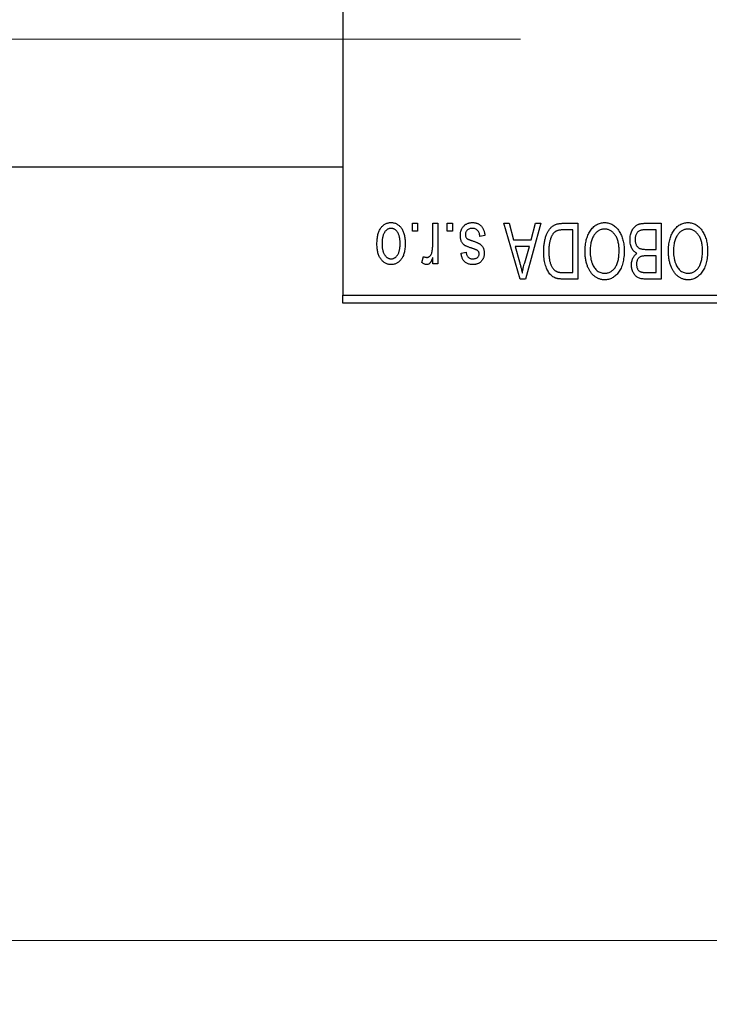
# Model space of a CAD drawing. Units: millimetres. Extents: x 15 to 419, y 5 to 292.
# Drawn here: x 140 to 151, y 191 to 206 of the extents above; entities that cross this region are included whole.
import ezdxf

# ---------------------------------------------------------------- set-up
doc = ezdxf.new("R2010")
doc.units = ezdxf.units.MM
doc.linetypes.add('CENTERX2', pattern=[20.32, 12.7, -2.54, 2.54, -2.54])
doc.styles.add('SLDTEXTSTYLE0', font='TXT', dxfattribs={"width": 0.75})
doc.dimstyles.new('SLDDIMSTYLE0', dxfattribs={"dimtxt": 3.5, "dimasz": 3.302, "dimexe": 0, "dimexo": 0.0625, "dimgap": 0.875, "dimtad": 1, "dimdec": 1, "dimlfac": 4, "dimrnd": 1e-09, "dimzin": 12, "dimdsep": 46, "dimtxsty": 'SLDTEXTSTYLE0', "dimsah": 1, "dimcen": 0.09, "dimadec": 0, "dimazin": 3, "dimtfac": 1, "dimtdec": 1, "dimtofl": 0, "dimtmove": 0, "dimatfit": 3, "dimfxl": 1, "dimfrac": 2, "dimtolj": 1, "dimtzin": 12, "dimarcsym": 0})

# ---------------------------------------------------------------- blocks, each defined once
blk = doc.blocks.new('_D')
at = {"color": 7, "linetype": 'Continuous', "lineweight": 0}
for p, q in [((80.94, 200.56), (80.94, 190.56)), ((157.44, 200.56), (157.44, 190.56)), ((80.94, 191.56), (157.44, 191.56))]:
    blk.add_line(p, q, dxfattribs=at)
at = {"color": 7, "linetype": 'Continuous', "lineweight": 18}
for points in [[(80.94, 191.56), (84.242, 191.052), (84.242, 192.068)], [(157.44, 191.56), (154.138, 192.068), (154.138, 191.052)]]:
    blk.add_solid(points, dxfattribs=at)
at = {"color": 7, "linetype": 'Continuous', "lineweight": 18, "insert": (113.371, 196.072), "char_height": 3.5, "attachment_point": 1, "style": 'SLDTEXTSTYLE0'}
blk.add_mtext('306,0', dxfattribs=at)

msp = doc.modelspace()

# ---------------------------------------------------------------- linework, layer by layer
at = {"color": 7, "linetype": 'Continuous', "lineweight": 25}
for p, q in [((144.94, 233.935), (144.94, 201.685)), ((92.19, 203.6975), (144.94, 203.6975)), ((146.0309, 202.685), (146.0309, 202.81)), ((146.0309, 202.81), (146.1105, 202.81)), ((146.1105, 202.81), (146.1105, 202.685)), ((146.3491, 202.4801), (146.3491, 202.81)), ((146.3491, 202.81), (146.4286, 202.81)), ((146.4286, 202.81), (146.4286, 202.1736)), ((146.5764, 202.685), (146.5764, 202.81)), ((146.5764, 202.81), (146.6559, 202.81)), ((146.6559, 202.81), (146.6559, 202.685)), ((147.4627, 202.81), (147.546, 202.81)), ((147.7166, 201.935), (147.4627, 202.81)), ((147.546, 202.81), (147.6149, 202.5486)), ((148.0423, 202.81), (147.8003, 201.935)), ((147.8901, 202.5486), (147.9588, 202.81)), ((147.9588, 202.81), (148.0423, 202.81)), ((148.3887, 202.81), (148.6218, 202.81)), ((148.6218, 202.81), (148.6218, 201.935)), ((149.6822, 202.81), (149.9286, 202.81)), ((149.9286, 202.81), (149.9286, 201.935)), ((146.1105, 202.685), (146.0309, 202.685)), ((146.6559, 202.685), (146.5764, 202.685)), ((148.5423, 202.7077), (148.3992, 202.7077)), ((148.5423, 202.0373), (148.5423, 202.7077)), ((149.8491, 202.7077), (149.6804, 202.7077)), ((149.8491, 202.4009), (149.8491, 202.7077)), ((147.1673, 202.6168), (147.0877, 202.6055)), ((147.6149, 202.5486), (147.8901, 202.5486)), ((146.7923, 202.3441), (146.8718, 202.3555)), ((147.6419, 202.4464), (147.7078, 202.206)), ((147.8633, 202.4464), (147.6419, 202.4464)), ((147.7891, 202.1917), (147.8633, 202.4464)), ((149.6921, 202.4009), (149.8491, 202.4009)), ((146.1786, 202.1964), (146.2014, 202.2873)), ((146.3491, 202.1736), (146.3491, 202.2752)), ((146.4286, 202.1736), (146.3491, 202.1736)), ((149.8491, 202.2986), (149.6998, 202.2986)), ((149.8491, 202.0373), (149.8491, 202.2986)), ((148.4015, 202.0373), (148.5423, 202.0373)), ((149.7106, 202.0373), (149.8491, 202.0373)), ((147.8003, 201.935), (147.7166, 201.935)), ((148.6218, 201.935), (148.3988, 201.935)), ((149.9286, 201.935), (149.6815, 201.935)), ((144.94, 201.685), (157.44, 201.685)), ((144.94, 201.56), (144.94, 201.685)), ((157.44, 201.56), (144.94, 201.56))]:
    msp.add_line(p, q, dxfattribs=at)
at = {"color": 7, "linetype": 'CENTERX2', "lineweight": 18}
msp.add_line((74.065, 205.6975), (150.065, 205.6975), dxfattribs=at)
at = {"color": 7, "linetype": 'Continuous', "lineweight": 25}
for points, knots in [([(145.4741, 202.4852), (145.4743, 202.499), (145.4748, 202.5255), (145.4775, 202.564), (145.4825, 202.5998), (145.489, 202.6329), (145.498, 202.6632), (145.5085, 202.691), (145.5214, 202.7159), (145.5359, 202.7382), (145.5522, 202.7578), (145.5694, 202.7748), (145.5879, 202.7891), (145.6073, 202.801), (145.6279, 202.8101), (145.6495, 202.8167), (145.6723, 202.8207), (145.6878, 202.8211), (145.6957, 202.8214)], [0, 0, 0, 0, 0.0912768, 0.1764629, 0.2562801, 0.3309456, 0.400639, 0.4660089, 0.5279264, 0.5867235, 0.6428722, 0.6962717, 0.7475656, 0.7976821, 0.8471601, 0.896925, 0.9476183, 1, 1, 1, 1]), ([(145.6957, 202.8214), (145.7035, 202.8211), (145.7187, 202.8207), (145.7412, 202.8167), (145.7626, 202.8101), (145.7831, 202.801), (145.8024, 202.7889), (145.821, 202.7747), (145.8381, 202.7574), (145.8544, 202.7379), (145.8695, 202.7159), (145.8821, 202.691), (145.8933, 202.6639), (145.902, 202.6342), (145.9089, 202.602), (145.9139, 202.5675), (145.9166, 202.5305), (145.917, 202.505), (145.9173, 202.4918)], [0, 0, 0, 0, 0.0524222, 0.1031398, 0.1533193, 0.2032244, 0.2543512, 0.3064664, 0.361001, 0.4183041, 0.4781534, 0.5407069, 0.6063044, 0.6755816, 0.749569, 0.8278945, 0.9112566, 1, 1, 1, 1]), ([(146.7809, 202.6158), (146.7811, 202.6232), (146.7815, 202.6379), (146.7837, 202.6593), (146.7878, 202.6797), (146.7935, 202.6989), (146.8006, 202.7171), (146.8095, 202.7341), (146.8201, 202.75), (146.8321, 202.7647), (146.8456, 202.7781), (146.8604, 202.7896), (146.8763, 202.7995), (146.8935, 202.8075), (146.9117, 202.8138), (146.9312, 202.8182), (146.9518, 202.8209), (146.966, 202.8212), (146.9732, 202.8214)], [0, 0, 0, 0, 0.0704753, 0.13849, 0.203487, 0.2664408, 0.3271541, 0.3876484, 0.4473266, 0.5072946, 0.5669701, 0.6258897, 0.6843624, 0.7436177, 0.803887, 0.8663876, 0.9317584, 1, 1, 1, 1]), ([(146.9732, 202.8214), (146.98, 202.8213), (146.9933, 202.8211), (147.0126, 202.8184), (147.031, 202.8147), (147.0481, 202.8089), (147.0642, 202.8018), (147.0791, 202.7929), (147.093, 202.7825), (147.1057, 202.7704), (147.1175, 202.7567), (147.1278, 202.7414), (147.1374, 202.7246), (147.1453, 202.7061), (147.1528, 202.6861), (147.1587, 202.6644), (147.1637, 202.6412), (147.1661, 202.6251), (147.1673, 202.6168)], [0, 0, 0, 0, 0.0650583, 0.1266305, 0.1861785, 0.2433912, 0.2990749, 0.3543437, 0.4088467, 0.4648396, 0.5213807, 0.580346, 0.6413576, 0.7056523, 0.7730847, 0.8446899, 0.9198751, 1, 1, 1, 1]), ([(148.0877, 202.3677), (148.0878, 202.3798), (148.0879, 202.4037), (148.09, 202.4388), (148.093, 202.4725), (148.0972, 202.5047), (148.1027, 202.5356), (148.1094, 202.565), (148.1174, 202.593), (148.1266, 202.6195), (148.1367, 202.6445), (148.1475, 202.6676), (148.1591, 202.6889), (148.1713, 202.7083), (148.1842, 202.7258), (148.198, 202.7412), (148.2121, 202.7551), (148.2274, 202.7669), (148.2436, 202.7771), (148.2608, 202.786), (148.2792, 202.7935), (148.2989, 202.7995), (148.3196, 202.8043), (148.3416, 202.8076), (148.3647, 202.8096), (148.3806, 202.8099), (148.3887, 202.81)], [0, 0, 0, 0, 0.0600147, 0.1180632, 0.1736112, 0.2273481, 0.2787958, 0.3286447, 0.3764528, 0.4229248, 0.4674438, 0.5094789, 0.5491707, 0.5869331, 0.622704, 0.6567129, 0.6892157, 0.7207171, 0.7519014, 0.7838458, 0.8164066, 0.8501091, 0.8852579, 0.9216898, 0.9598798, 1, 1, 1, 1]), ([(148.8145, 202.6877), (148.8218, 202.6983), (148.8359, 202.7189), (148.8605, 202.7461), (148.8865, 202.7695), (148.9144, 202.7885), (148.944, 202.8032), (148.9752, 202.8138), (149.0082, 202.8202), (149.0308, 202.821), (149.0423, 202.8214)], [0, 0, 0, 0, 0.1394697, 0.271444, 0.397067, 0.5182664, 0.6366687, 0.7547356, 0.8750957, 1, 1, 1, 1]), ([(149.0423, 202.8214), (149.0538, 202.821), (149.0766, 202.8202), (149.1098, 202.8137), (149.1411, 202.8026), (149.1709, 202.7877), (149.1988, 202.768), (149.2248, 202.7442), (149.2492, 202.7161), (149.2633, 202.695), (149.2706, 202.6841)], [0, 0, 0, 0, 0.1242933, 0.2441976, 0.3621021, 0.4804623, 0.6015356, 0.7271827, 0.8593297, 1, 1, 1, 1]), ([(149.44, 202.5531), (149.4403, 202.5661), (149.4409, 202.5914), (149.4465, 202.6282), (149.4557, 202.6625), (149.4684, 202.694), (149.4841, 202.7223), (149.5027, 202.7467), (149.5236, 202.7672), (149.5434, 202.7806), (149.5606, 202.7891), (149.5745, 202.7949), (149.5898, 202.7994), (149.606, 202.8033), (149.6235, 202.8064), (149.642, 202.8083), (149.6617, 202.8099), (149.6753, 202.81), (149.6822, 202.81)], [0, 0, 0, 0, 0.09681928, 0.18796883, 0.27541948, 0.35983373, 0.43994121, 0.51520979, 0.58672024, 0.65634634, 0.69173617, 0.72920834, 0.76828631, 0.80987296, 0.8531674, 0.89962942, 0.94855534, 1, 1, 1, 1]), ([(150.1213, 202.6877), (150.1286, 202.6983), (150.1428, 202.7189), (150.1673, 202.7461), (150.1933, 202.7695), (150.2212, 202.7885), (150.2508, 202.8032), (150.282, 202.8138), (150.315, 202.8202), (150.3376, 202.821), (150.3491, 202.8214)], [0, 0, 0, 0, 0.1394697, 0.271444, 0.397067, 0.5182664, 0.6366687, 0.7547356, 0.8750957, 1, 1, 1, 1]), ([(150.3491, 202.8214), (150.3607, 202.821), (150.3834, 202.8202), (150.4166, 202.8137), (150.4479, 202.8026), (150.4778, 202.7877), (150.5056, 202.768), (150.5316, 202.7442), (150.556, 202.7161), (150.5701, 202.695), (150.5774, 202.6841)], [0, 0, 0, 0, 0.1242933, 0.2441976, 0.3621021, 0.4804623, 0.6015356, 0.7271827, 0.8593297, 1, 1, 1, 1]), ([(145.6936, 202.7305), (145.6888, 202.7303), (145.6794, 202.73), (145.6657, 202.727), (145.6525, 202.7224), (145.6398, 202.7157), (145.6276, 202.7073), (145.6161, 202.6968), (145.6048, 202.6848), (145.5944, 202.6707), (145.5847, 202.6548), (145.5765, 202.637), (145.5694, 202.6173), (145.5635, 202.5958), (145.5592, 202.5723), (145.556, 202.547), (145.5541, 202.5198), (145.5538, 202.5011), (145.5536, 202.4915)], [0, 0, 0, 0, 0.0463763, 0.091312, 0.1366923, 0.1830145, 0.2308407, 0.2812432, 0.3348763, 0.3919239, 0.4521542, 0.5160835, 0.583804, 0.6563685, 0.7340981, 0.8169133, 0.9056638, 1, 1, 1, 1]), ([(145.8377, 202.4915), (145.8376, 202.5012), (145.8373, 202.5201), (145.8353, 202.5475), (145.8322, 202.573), (145.8278, 202.5965), (145.8221, 202.6181), (145.8146, 202.6376), (145.8065, 202.6556), (145.7966, 202.6712), (145.7859, 202.6851), (145.7748, 202.6973), (145.7628, 202.7075), (145.7502, 202.7159), (145.7369, 202.7224), (145.723, 202.727), (145.7085, 202.73), (145.6986, 202.7303), (145.6936, 202.7305)], [0, 0, 0, 0, 0.094287, 0.1824866, 0.2648226, 0.3415706, 0.4132187, 0.4802814, 0.5434033, 0.6026861, 0.6589031, 0.7118588, 0.762111, 0.8107527, 0.8577637, 0.9041913, 0.9513582, 1, 1, 1, 1]), ([(146.9677, 202.7305), (146.9596, 202.7301), (146.9442, 202.7295), (146.9225, 202.7244), (146.9035, 202.7157), (146.8879, 202.7032), (146.8756, 202.6882), (146.8667, 202.6711), (146.8614, 202.652), (146.8608, 202.6386), (146.8605, 202.6317)], [0, 0, 0, 0, 0.1472807, 0.2806153, 0.4047813, 0.5247085, 0.6421144, 0.7566027, 0.8742518, 1, 1, 1, 1]), ([(146.8605, 202.6317), (146.8606, 202.6258), (146.861, 202.6146), (146.865, 202.5989), (146.8714, 202.5851), (146.8777, 202.5777), (146.8809, 202.574)], [0, 0, 0, 0, 0.28084, 0.5347733, 0.7701835, 1, 1, 1, 1]), ([(147.0877, 202.6055), (147.0864, 202.6154), (147.0838, 202.6342), (147.0757, 202.6601), (147.0648, 202.6821), (147.0505, 202.6999), (147.0334, 202.7137), (147.0138, 202.7237), (146.9915, 202.7294), (146.9758, 202.7301), (146.9677, 202.7305)], [0, 0, 0, 0, 0.1555424, 0.2941248, 0.4190131, 0.5346399, 0.6456767, 0.7570058, 0.8737509, 1, 1, 1, 1]), ([(148.3992, 202.7077), (148.3922, 202.7076), (148.3786, 202.7074), (148.3589, 202.706), (148.3404, 202.7038), (148.3233, 202.7003), (148.3075, 202.6961), (148.2929, 202.691), (148.2798, 202.6848), (148.2677, 202.6776), (148.2568, 202.6693), (148.2466, 202.66), (148.237, 202.6495), (148.2281, 202.6379), (148.2197, 202.6253), (148.2121, 202.6113), (148.2052, 202.5962), (148.2011, 202.5857), (148.1991, 202.5802)], [0, 0, 0, 0, 0.08133588, 0.15802042, 0.23024082, 0.29767414, 0.36119153, 0.42047511, 0.47688167, 0.53065078, 0.58329548, 0.63646072, 0.69157295, 0.74808044, 0.80675216, 0.86812533, 0.93256667, 1, 1, 1, 1]), ([(148.7355, 202.3734), (148.7357, 202.3891), (148.7361, 202.4198), (148.7399, 202.4648), (148.7461, 202.5075), (148.7545, 202.5481), (148.7658, 202.5863), (148.7792, 202.6224), (148.7953, 202.6563), (148.8081, 202.6773), (148.8145, 202.6877)], [0, 0, 0, 0, 0.14326815, 0.2804712, 0.41155024, 0.537473, 0.65855462, 0.77519583, 0.8890505, 1, 1, 1, 1]), ([(149.0428, 202.7191), (149.0349, 202.7188), (149.0193, 202.7183), (148.9964, 202.7141), (148.9745, 202.7071), (148.9534, 202.6975), (148.9337, 202.6846), (148.9147, 202.6695), (148.8968, 202.6514), (148.8799, 202.6306), (148.8646, 202.6071), (148.8513, 202.581), (148.8399, 202.5523), (148.8307, 202.521), (148.8237, 202.487), (148.8186, 202.4506), (148.8156, 202.4115), (148.8152, 202.3846), (148.815, 202.3707)], [0, 0, 0, 0, 0.050918, 0.1006168, 0.1499277, 0.1991718, 0.249526, 0.3014494, 0.3560342, 0.4136289, 0.4738344, 0.5365596, 0.602769, 0.6729018, 0.7471022, 0.8262232, 0.9105472, 1, 1, 1, 1]), ([(149.2695, 202.3855), (149.2693, 202.3983), (149.2689, 202.4233), (149.2659, 202.4598), (149.2609, 202.4939), (149.2535, 202.5259), (149.2444, 202.5557), (149.2331, 202.5833), (149.2195, 202.6086), (149.204, 202.6316), (149.1871, 202.652), (149.1693, 202.6701), (149.1503, 202.6849), (149.1307, 202.6977), (149.11, 202.7073), (149.0884, 202.714), (149.0659, 202.7183), (149.0506, 202.7188), (149.0428, 202.7191)], [0, 0, 0, 0, 0.0857831, 0.1670694, 0.2438012, 0.3163671, 0.3854844, 0.4517505, 0.515395, 0.5768805, 0.6363811, 0.6922655, 0.7457104, 0.7972333, 0.8477956, 0.8979127, 0.9481373, 1, 1, 1, 1]), ([(149.2706, 202.6841), (149.277, 202.6736), (149.2896, 202.6525), (149.3054, 202.6187), (149.3188, 202.5836), (149.3302, 202.5468), (149.3386, 202.5084), (149.3445, 202.4683), (149.3484, 202.4267), (149.3489, 202.3984), (149.3491, 202.384)], [0, 0, 0, 0, 0.117432, 0.2349306, 0.3547353, 0.476423, 0.6014158, 0.7299591, 0.8626747, 1, 1, 1, 1]), ([(149.598, 202.6967), (149.5919, 202.6939), (149.5798, 202.6883), (149.5639, 202.6761), (149.5502, 202.6618), (149.539, 202.6447), (149.5303, 202.6252), (149.5239, 202.6035), (149.5202, 202.5794), (149.5198, 202.5626), (149.5195, 202.5538)], [0, 0, 0, 0, 0.1170149, 0.2294406, 0.3422188, 0.4587238, 0.579935, 0.7099407, 0.8485672, 1, 1, 1, 1]), ([(149.6804, 202.7077), (149.6717, 202.7076), (149.6555, 202.7073), (149.633, 202.7055), (149.6141, 202.7022), (149.603, 202.6984), (149.598, 202.6967)], [0, 0, 0, 0, 0.31249, 0.5812579, 0.8104818, 1, 1, 1, 1]), ([(150.0423, 202.3734), (150.0425, 202.3891), (150.043, 202.4198), (150.0467, 202.4648), (150.053, 202.5075), (150.0613, 202.5481), (150.0726, 202.5863), (150.086, 202.6224), (150.1021, 202.6563), (150.1149, 202.6773), (150.1213, 202.6877)], [0, 0, 0, 0, 0.14326815, 0.2804712, 0.41155024, 0.537473, 0.65855462, 0.77519583, 0.8890505, 1, 1, 1, 1]), ([(150.3496, 202.7191), (150.3417, 202.7188), (150.3261, 202.7183), (150.3032, 202.7141), (150.2813, 202.7071), (150.2602, 202.6975), (150.2405, 202.6846), (150.2215, 202.6695), (150.2036, 202.6514), (150.1867, 202.6306), (150.1714, 202.6071), (150.1581, 202.581), (150.1467, 202.5523), (150.1376, 202.521), (150.1305, 202.487), (150.1254, 202.4506), (150.1224, 202.4115), (150.122, 202.3846), (150.1218, 202.3707)], [0, 0, 0, 0, 0.050918, 0.1006168, 0.1499277, 0.1991718, 0.249526, 0.3014494, 0.3560342, 0.4136289, 0.4738344, 0.5365596, 0.602769, 0.6729018, 0.7471022, 0.8262232, 0.9105472, 1, 1, 1, 1]), ([(150.5764, 202.3855), (150.5762, 202.3983), (150.5757, 202.4233), (150.5727, 202.4598), (150.5677, 202.4939), (150.5604, 202.5259), (150.5512, 202.5557), (150.5399, 202.5833), (150.5263, 202.6086), (150.5109, 202.6316), (150.4939, 202.652), (150.4761, 202.6701), (150.4571, 202.6849), (150.4376, 202.6977), (150.4168, 202.7073), (150.3952, 202.714), (150.3727, 202.7183), (150.3574, 202.7188), (150.3496, 202.7191)], [0, 0, 0, 0, 0.0857831, 0.1670694, 0.2438012, 0.3163671, 0.3854844, 0.4517505, 0.515395, 0.5768805, 0.6363811, 0.6922655, 0.7457104, 0.7972333, 0.8477956, 0.8979127, 0.9481373, 1, 1, 1, 1]), ([(150.5774, 202.6841), (150.5838, 202.6736), (150.5965, 202.6525), (150.6122, 202.6187), (150.6257, 202.5836), (150.637, 202.5468), (150.6454, 202.5084), (150.6514, 202.4683), (150.6552, 202.4267), (150.6557, 202.3984), (150.6559, 202.384)], [0, 0, 0, 0, 0.117432, 0.2349306, 0.3547353, 0.476423, 0.6014158, 0.7299591, 0.8626747, 1, 1, 1, 1]), ([(145.6957, 202.1623), (145.688, 202.1625), (145.6727, 202.1629), (145.6504, 202.167), (145.629, 202.1735), (145.6086, 202.1827), (145.5893, 202.1945), (145.5708, 202.2089), (145.5534, 202.2258), (145.5371, 202.2454), (145.5221, 202.2673), (145.5092, 202.2917), (145.4983, 202.3184), (145.4896, 202.3474), (145.4824, 202.3785), (145.4775, 202.4121), (145.4748, 202.4479), (145.4743, 202.4726), (145.4741, 202.4852)], [0, 0, 0, 0, 0.0527852, 0.1042458, 0.1551605, 0.2054268, 0.2570914, 0.30997, 0.3653095, 0.4234521, 0.4838428, 0.5467834, 0.6120626, 0.6811909, 0.753975, 0.831041, 0.913199, 1, 1, 1, 1]), ([(145.5536, 202.4915), (145.5538, 202.4818), (145.554, 202.463), (145.556, 202.4358), (145.5592, 202.4104), (145.5635, 202.387), (145.5694, 202.3654), (145.5764, 202.3458), (145.5848, 202.328), (145.5946, 202.3123), (145.6052, 202.2983), (145.6166, 202.2864), (145.6286, 202.2761), (145.6412, 202.2677), (145.6545, 202.2613), (145.6683, 202.2566), (145.6828, 202.2536), (145.6928, 202.2533), (145.6978, 202.2532)], [0, 0, 0, 0, 0.09390007, 0.18170197, 0.26363193, 0.34053072, 0.41231962, 0.47931629, 0.54204473, 0.60193009, 0.65825757, 0.71129263, 0.76164354, 0.81038089, 0.8574842, 0.9040031, 0.95126265, 1, 1, 1, 1]), ([(145.9173, 202.4918), (145.917, 202.4786), (145.9166, 202.453), (145.9139, 202.4159), (145.9088, 202.3813), (145.9023, 202.3491), (145.8933, 202.3194), (145.8826, 202.2922), (145.8698, 202.2675), (145.855, 202.2454), (145.8389, 202.2259), (145.8216, 202.2088), (145.8031, 202.1945), (145.7837, 202.1826), (145.7631, 202.1736), (145.7416, 202.1669), (145.719, 202.1629), (145.7035, 202.1625), (145.6957, 202.1623)], [0, 0, 0, 0, 0.0890391, 0.1727021, 0.2509365, 0.3247546, 0.3939512, 0.4596932, 0.5218198, 0.5813764, 0.6383576, 0.6925487, 0.7446032, 0.7954626, 0.8456743, 0.8957954, 0.9472403, 1, 1, 1, 1]), ([(145.6978, 202.2532), (145.7026, 202.2533), (145.712, 202.2536), (145.7258, 202.2567), (145.7392, 202.2612), (145.7518, 202.268), (145.7642, 202.2761), (145.7756, 202.2866), (145.7866, 202.2987), (145.7972, 202.3126), (145.8067, 202.3284), (145.8151, 202.3462), (145.8222, 202.3658), (145.8277, 202.3873), (145.8324, 202.4106), (145.8356, 202.4359), (145.8373, 202.4631), (145.8376, 202.4818), (145.8377, 202.4915)], [0, 0, 0, 0, 0.0464339, 0.0919922, 0.1379758, 0.1843555, 0.231914, 0.282379, 0.3356866, 0.3923419, 0.4526468, 0.5161316, 0.5839361, 0.6564404, 0.733808, 0.8167259, 0.9055468, 1, 1, 1, 1]), ([(146.3342, 202.3501), (146.3365, 202.3605), (146.3412, 202.3813), (146.3456, 202.4134), (146.3487, 202.4464), (146.3489, 202.4688), (146.3491, 202.4801)], [0, 0, 0, 0, 0.242209, 0.4884795, 0.7412752, 1, 1, 1, 1]), ([(146.9599, 202.4197), (146.952, 202.4224), (146.937, 202.4274), (146.9156, 202.435), (146.8966, 202.4423), (146.8798, 202.4491), (146.8654, 202.4558), (146.853, 202.4616), (146.8432, 202.4676), (146.8329, 202.4746), (146.8226, 202.4846), (146.8119, 202.498), (146.8024, 202.5132), (146.7947, 202.5304), (146.7884, 202.5493), (146.7841, 202.57), (146.7814, 202.5923), (146.7811, 202.6078), (146.7809, 202.6158)], [0, 0, 0, 0, 0.0848796, 0.1619397, 0.2312102, 0.2932914, 0.3471249, 0.3936264, 0.4324011, 0.464097, 0.5205484, 0.5786114, 0.6391668, 0.7030067, 0.7704895, 0.8422247, 0.9183328, 1, 1, 1, 1]), ([(146.8809, 202.574), (146.8823, 202.5728), (146.8855, 202.57), (146.8915, 202.5663), (146.899, 202.5622), (146.908, 202.5579), (146.9186, 202.5536), (146.9307, 202.5487), (146.9444, 202.5438), (146.9541, 202.5406), (146.9592, 202.5389)], [0, 0, 0, 0, 0.0642898, 0.1476271, 0.2461687, 0.3603015, 0.4940629, 0.6446252, 0.8132322, 1, 1, 1, 1]), ([(146.9592, 202.5389), (146.9666, 202.5363), (146.9808, 202.5315), (147.0012, 202.5242), (147.0198, 202.5173), (147.0365, 202.5106), (147.0513, 202.5041), (147.0643, 202.4978), (147.0756, 202.4921), (147.0878, 202.4845), (147.1013, 202.4744), (147.1155, 202.4607), (147.1276, 202.4449), (147.1377, 202.4274), (147.1459, 202.4084), (147.1518, 202.388), (147.1551, 202.3662), (147.1556, 202.3513), (147.1559, 202.3437)], [0, 0, 0, 0, 0.0775406, 0.1491572, 0.2143107, 0.273785, 0.3276266, 0.3751148, 0.4168327, 0.4526482, 0.5179942, 0.5827052, 0.6479405, 0.7144426, 0.7827618, 0.8523782, 0.9248046, 1, 1, 1, 1]), ([(148.1991, 202.5802), (148.1965, 202.5726), (148.1913, 202.5572), (148.1849, 202.5332), (148.1794, 202.5082), (148.1751, 202.4819), (148.1715, 202.4547), (148.169, 202.4262), (148.1676, 202.3967), (148.1674, 202.3766), (148.1673, 202.3665)], [0, 0, 0, 0, 0.1109283, 0.2243803, 0.343223, 0.4651453, 0.5921229, 0.7226343, 0.8593406, 1, 1, 1, 1]), ([(149.5487, 202.3384), (149.5406, 202.3426), (149.5243, 202.3511), (149.5028, 202.3691), (149.4841, 202.391), (149.4682, 202.4169), (149.4554, 202.4463), (149.4465, 202.4791), (149.4409, 202.5151), (149.4403, 202.5401), (149.44, 202.5531)], [0, 0, 0, 0, 0.1075455, 0.2161485, 0.327534, 0.4466741, 0.5723517, 0.7049746, 0.8469542, 1, 1, 1, 1]), ([(149.5195, 202.5538), (149.5198, 202.5457), (149.5202, 202.53), (149.5238, 202.5074), (149.5298, 202.4868), (149.5382, 202.4682), (149.5486, 202.4519), (149.5609, 202.4378), (149.5746, 202.4259), (149.5907, 202.4163), (149.61, 202.409), (149.6334, 202.4044), (149.6613, 202.4014), (149.6813, 202.4011), (149.6921, 202.4009)], [0, 0, 0, 0, 0.0915284, 0.1766506, 0.2566642, 0.3328121, 0.4057347, 0.4747782, 0.5424443, 0.610071, 0.6844174, 0.7737975, 0.8785, 1, 1, 1, 1]), ([(146.2587, 202.2759), (146.2628, 202.2761), (146.2711, 202.2766), (146.283, 202.2806), (146.2944, 202.2867), (146.305, 202.2954), (146.3148, 202.3062), (146.3229, 202.3191), (146.3296, 202.3339), (146.3326, 202.3446), (146.3342, 202.3501)], [0, 0, 0, 0, 0.10802948, 0.21591287, 0.32742361, 0.44710949, 0.57504553, 0.70813116, 0.84825903, 1, 1, 1, 1]), ([(146.9766, 202.1623), (146.968, 202.1626), (146.9512, 202.1631), (146.9269, 202.167), (146.9042, 202.1739), (146.8831, 202.1829), (146.8644, 202.1948), (146.8476, 202.2081), (146.8333, 202.2236), (146.821, 202.241), (146.8111, 202.2616), (146.8032, 202.2857), (146.7966, 202.3136), (146.7938, 202.3335), (146.7923, 202.3441)], [0, 0, 0, 0, 0.0890223, 0.1734761, 0.2547393, 0.3337873, 0.4103332, 0.4835724, 0.5555749, 0.6273396, 0.703829, 0.7912583, 0.8895416, 1, 1, 1, 1]), ([(146.8718, 202.3555), (146.8729, 202.3474), (146.8749, 202.3322), (146.8816, 202.3112), (146.8903, 202.2931), (146.9021, 202.2784), (146.9165, 202.2669), (146.9334, 202.2588), (146.9528, 202.254), (146.9665, 202.2535), (146.9737, 202.2532)], [0, 0, 0, 0, 0.1502582, 0.2850603, 0.4068984, 0.5209873, 0.631988, 0.7454829, 0.8667104, 1, 1, 1, 1]), ([(147.0508, 202.3835), (147.0492, 202.3845), (147.0455, 202.3869), (147.0389, 202.3904), (147.0303, 202.3943), (147.0199, 202.3985), (147.0076, 202.4033), (146.9934, 202.4085), (146.9772, 202.4139), (146.9659, 202.4177), (146.9599, 202.4197)], [0, 0, 0, 0, 0.0577638, 0.1339096, 0.229503, 0.3448176, 0.4789606, 0.6330175, 0.8070638, 1, 1, 1, 1]), ([(146.9737, 202.2532), (146.9819, 202.2534), (146.9971, 202.2539), (147.0183, 202.2579), (147.0365, 202.2646), (147.0511, 202.2743), (147.0625, 202.2861), (147.0705, 202.2997), (147.0755, 202.3147), (147.0761, 202.3253), (147.0764, 202.3308)], [0, 0, 0, 0, 0.1679917, 0.3151575, 0.4449674, 0.5641364, 0.6758279, 0.781217, 0.8880606, 1, 1, 1, 1]), ([(147.1559, 202.3437), (147.1558, 202.3372), (147.1556, 202.3243), (147.1531, 202.3055), (147.1495, 202.2877), (147.1443, 202.2707), (147.1376, 202.2548), (147.1293, 202.2397), (147.1197, 202.2256), (147.1085, 202.2125), (147.0962, 202.2005), (147.0823, 202.1904), (147.0676, 202.1817), (147.0516, 202.1745), (147.0345, 202.169), (147.0161, 202.1652), (146.9967, 202.1626), (146.9834, 202.1624), (146.9766, 202.1623)], [0, 0, 0, 0, 0.0684542, 0.1336602, 0.1972382, 0.2578651, 0.3180739, 0.3770977, 0.4360732, 0.495969, 0.5556869, 0.61473, 0.6741323, 0.7342685, 0.796442, 0.8613532, 0.9290822, 1, 1, 1, 1]), ([(147.0764, 202.3308), (147.0761, 202.3361), (147.0756, 202.3464), (147.0705, 202.3608), (147.0624, 202.3737), (147.0547, 202.3802), (147.0508, 202.3835)], [0, 0, 0, 0, 0.2612018, 0.5049792, 0.7479683, 1, 1, 1, 1]), ([(148.2731, 201.9512), (148.2638, 201.9551), (148.2452, 201.9629), (148.2196, 201.9803), (148.196, 202.0019), (148.1743, 202.0276), (148.1549, 202.0574), (148.1377, 202.0908), (148.1226, 202.1277), (148.11, 202.1683), (148.0998, 202.2126), (148.093, 202.2609), (148.0884, 202.313), (148.088, 202.3491), (148.0877, 202.3677)], [0, 0, 0, 0, 0.062364, 0.1255008, 0.1911062, 0.2605142, 0.3340557, 0.411528, 0.4938221, 0.5812914, 0.6752318, 0.7759741, 0.8841188, 1, 1, 1, 1]), ([(148.1673, 202.3665), (148.1674, 202.3556), (148.1676, 202.3345), (148.1692, 202.3038), (148.1718, 202.2749), (148.1756, 202.2478), (148.18, 202.2223), (148.1859, 202.1988), (148.1926, 202.1769), (148.2006, 202.1569), (148.2093, 202.1385), (148.2188, 202.1218), (148.2287, 202.1066), (148.2393, 202.0931), (148.2506, 202.0811), (148.2623, 202.0705), (148.2748, 202.0618), (148.2836, 202.057), (148.288, 202.0547)], [0, 0, 0, 0, 0.09265013, 0.18034408, 0.26320607, 0.34088191, 0.4144577, 0.48382604, 0.54851097, 0.61008242, 0.66782222, 0.72244909, 0.7739764, 0.82299325, 0.86954869, 0.91436247, 0.95761662, 1, 1, 1, 1]), ([(149.0417, 201.9236), (149.0347, 201.9238), (149.0208, 201.9242), (149.0002, 201.9268), (148.9801, 201.9308), (148.9605, 201.9367), (148.9412, 201.9441), (148.9226, 201.9535), (148.9044, 201.9644), (148.8866, 201.9768), (148.8696, 201.9907), (148.8536, 202.0065), (148.8382, 202.0235), (148.8241, 202.0423), (148.8105, 202.0623), (148.7981, 202.084), (148.7866, 202.1071), (148.776, 202.1317), (148.7663, 202.1577), (148.758, 202.185), (148.7511, 202.2135), (148.7455, 202.2431), (148.7408, 202.274), (148.7377, 202.306), (148.7359, 202.3393), (148.7356, 202.3619), (148.7355, 202.3734)], [0, 0, 0, 0, 0.0346106, 0.0688508, 0.1026441, 0.1362986, 0.1702567, 0.2045933, 0.2394216, 0.2751926, 0.311626, 0.3485127, 0.3862829, 0.4249662, 0.4648734, 0.5058382, 0.548431, 0.5927975, 0.638415, 0.6855993, 0.7338596, 0.7836889, 0.8349554, 0.8882586, 0.9431367, 1, 1, 1, 1]), ([(148.815, 202.3707), (148.8154, 202.3528), (148.8161, 202.3177), (148.8228, 202.2666), (148.8328, 202.2183), (148.8435, 202.1879), (148.8487, 202.1729)], [0, 0, 0, 0, 0.2669169, 0.5215207, 0.7647891, 1, 1, 1, 1]), ([(149.0412, 202.0259), (149.0493, 202.0262), (149.0653, 202.0267), (149.0887, 202.0309), (149.1111, 202.0377), (149.1322, 202.0476), (149.1523, 202.0599), (149.1712, 202.0752), (149.189, 202.0931), (149.2058, 202.1137), (149.2209, 202.1373), (149.2341, 202.1639), (149.245, 202.1936), (149.254, 202.2262), (149.2611, 202.2618), (149.2659, 202.3004), (149.269, 202.3419), (149.2693, 202.3706), (149.2695, 202.3855)], [0, 0, 0, 0, 0.0510701, 0.1005661, 0.1488297, 0.1976155, 0.24657, 0.2971331, 0.3497617, 0.4053241, 0.4637501, 0.5256609, 0.5916043, 0.6623011, 0.7382031, 0.819627, 0.9065661, 1, 1, 1, 1]), ([(149.3491, 202.384), (149.3488, 202.3661), (149.3483, 202.3312), (149.3442, 202.2804), (149.3373, 202.2328), (149.3278, 202.1884), (149.3155, 202.1472), (149.3004, 202.1091), (149.2824, 202.0743), (149.2619, 202.0428), (149.2391, 202.015), (149.2152, 201.9904), (149.1896, 201.9698), (149.1626, 201.9531), (149.1344, 201.9396), (149.1046, 201.9305), (149.0736, 201.9245), (149.0525, 201.9239), (149.0417, 201.9236)], [0, 0, 0, 0, 0.0871129, 0.1695751, 0.2471255, 0.3203519, 0.389998, 0.4559088, 0.5190233, 0.5798445, 0.6380623, 0.6933405, 0.74608, 0.7971995, 0.8473426, 0.8973372, 0.947901, 1, 1, 1, 1]), ([(149.4627, 202.155), (149.463, 202.1647), (149.4635, 202.1836), (149.4679, 202.2112), (149.4747, 202.2374), (149.4848, 202.2619), (149.497, 202.2847), (149.512, 202.305), (149.5289, 202.3234), (149.542, 202.3334), (149.5487, 202.3384)], [0, 0, 0, 0, 0.1376319, 0.2699093, 0.3973561, 0.5229562, 0.6459932, 0.7649179, 0.8818554, 1, 1, 1, 1]), ([(150.3486, 201.9236), (150.3416, 201.9238), (150.3277, 201.9242), (150.3071, 201.9268), (150.2869, 201.9308), (150.2673, 201.9367), (150.248, 201.9441), (150.2294, 201.9535), (150.2112, 201.9644), (150.1935, 201.9768), (150.1764, 201.9907), (150.1604, 202.0065), (150.145, 202.0235), (150.1309, 202.0423), (150.1174, 202.0623), (150.1049, 202.084), (150.0934, 202.1071), (150.0828, 202.1317), (150.0732, 202.1577), (150.0649, 202.185), (150.0579, 202.2135), (150.0524, 202.2431), (150.0476, 202.274), (150.0445, 202.306), (150.0428, 202.3393), (150.0424, 202.3619), (150.0423, 202.3734)], [0, 0, 0, 0, 0.0346106, 0.0688508, 0.1026441, 0.1362986, 0.1702567, 0.2045933, 0.2394216, 0.2751926, 0.311626, 0.3485127, 0.3862829, 0.4249662, 0.4648734, 0.5058382, 0.548431, 0.5927975, 0.638415, 0.6855993, 0.7338596, 0.7836889, 0.8349554, 0.8882586, 0.9431367, 1, 1, 1, 1]), ([(150.1218, 202.3707), (150.1222, 202.3528), (150.1229, 202.3177), (150.1296, 202.2666), (150.1396, 202.2183), (150.1503, 202.1879), (150.1556, 202.1729)], [0, 0, 0, 0, 0.2669169, 0.5215207, 0.7647891, 1, 1, 1, 1]), ([(150.348, 202.0259), (150.3562, 202.0262), (150.3722, 202.0267), (150.3955, 202.0309), (150.4179, 202.0377), (150.439, 202.0476), (150.4592, 202.0599), (150.478, 202.0752), (150.4959, 202.0931), (150.5126, 202.1137), (150.5277, 202.1373), (150.5409, 202.1639), (150.5518, 202.1936), (150.5608, 202.2262), (150.5679, 202.2618), (150.5727, 202.3004), (150.5758, 202.3419), (150.5762, 202.3706), (150.5764, 202.3855)], [0, 0, 0, 0, 0.0510701, 0.1005661, 0.1488297, 0.1976155, 0.24657, 0.2971331, 0.3497617, 0.4053241, 0.4637501, 0.5256609, 0.5916043, 0.6623011, 0.7382031, 0.819627, 0.9065661, 1, 1, 1, 1]), ([(150.6559, 202.384), (150.6556, 202.3661), (150.6551, 202.3312), (150.651, 202.2804), (150.6441, 202.2328), (150.6347, 202.1884), (150.6223, 202.1472), (150.6072, 202.1091), (150.5892, 202.0743), (150.5687, 202.0428), (150.5459, 202.015), (150.522, 201.9904), (150.4964, 201.9698), (150.4694, 201.9531), (150.4412, 201.9396), (150.4114, 201.9305), (150.3805, 201.9245), (150.3593, 201.9239), (150.3486, 201.9236)], [0, 0, 0, 0, 0.0871129, 0.1695751, 0.2471255, 0.3203519, 0.389998, 0.4559088, 0.5190233, 0.5798445, 0.6380623, 0.6933405, 0.74608, 0.7971995, 0.8473426, 0.8973372, 0.947901, 1, 1, 1, 1]), ([(146.2543, 202.1623), (146.248, 202.1627), (146.2351, 202.1636), (146.216, 202.1706), (146.1967, 202.1813), (146.1849, 202.1912), (146.1786, 202.1964)], [0, 0, 0, 0, 0.2215005, 0.4561273, 0.7132388, 1, 1, 1, 1]), ([(146.2014, 202.2873), (146.2062, 202.2855), (146.2157, 202.2821), (146.2302, 202.2786), (146.2446, 202.2763), (146.254, 202.276), (146.2587, 202.2759)], [0, 0, 0, 0, 0.2617401, 0.5166989, 0.7610587, 1, 1, 1, 1]), ([(146.3491, 202.2752), (146.347, 202.2698), (146.3429, 202.2593), (146.337, 202.2443), (146.3306, 202.2309), (146.3249, 202.2187), (146.319, 202.2081), (146.3137, 202.1987), (146.3078, 202.1912), (146.301, 202.1827), (146.2918, 202.1746), (146.28, 202.1674), (146.2673, 202.1631), (146.2586, 202.1626), (146.2543, 202.1623)], [0, 0, 0, 0, 0.1117631, 0.2142807, 0.3089379, 0.3944457, 0.4719122, 0.5403996, 0.6010371, 0.654051, 0.7478117, 0.8335661, 0.9169215, 1, 1, 1, 1]), ([(147.7078, 202.206), (147.7103, 202.197), (147.7152, 202.1794), (147.7218, 202.1537), (147.7283, 202.1293), (147.7341, 202.1061), (147.7395, 202.0843), (147.7442, 202.0637), (147.7488, 202.0445), (147.7513, 202.0321), (147.7525, 202.0261)], [0, 0, 0, 0, 0.1510412, 0.2946122, 0.4302855, 0.5596772, 0.6809401, 0.7940823, 0.9011933, 1, 1, 1, 1]), ([(147.7525, 202.0261), (147.7573, 202.0539), (147.7669, 202.1097), (147.7817, 202.1643), (147.7891, 202.1917)], [0, 0, 0, 0, 0.49815008, 1, 1, 1, 1]), ([(148.8487, 202.1729), (148.8533, 202.1622), (148.8622, 202.1411), (148.8806, 202.1127), (148.9017, 202.0871), (148.9263, 202.0656), (148.9528, 202.0479), (148.9813, 202.0354), (149.0108, 202.0272), (149.031, 202.0264), (149.0412, 202.0259)], [0, 0, 0, 0, 0.1358592, 0.2658382, 0.3936804, 0.5207812, 0.6453735, 0.7646193, 0.8816098, 1, 1, 1, 1]), ([(149.6163, 202.2903), (149.6107, 202.2881), (149.5995, 202.2839), (149.5847, 202.2742), (149.5716, 202.2628), (149.5609, 202.2489), (149.5524, 202.2326), (149.5465, 202.2138), (149.5429, 202.1924), (149.5425, 202.1773), (149.5423, 202.1694)], [0, 0, 0, 0, 0.1187246, 0.2331742, 0.3451303, 0.4585784, 0.5755494, 0.7038164, 0.8440555, 1, 1, 1, 1]), ([(149.5423, 202.1694), (149.5424, 202.1619), (149.5427, 202.1476), (149.5463, 202.1271), (149.5514, 202.1085), (149.5591, 202.0918), (149.5688, 202.0776), (149.5797, 202.0654), (149.5922, 202.0558), (149.6039, 202.0495), (149.6146, 202.0461), (149.624, 202.0436), (149.635, 202.0418), (149.6474, 202.0402), (149.6611, 202.0387), (149.6763, 202.0379), (149.693, 202.0374), (149.7046, 202.0373), (149.7106, 202.0373)], [0, 0, 0, 0, 0.0895178, 0.1715344, 0.2483478, 0.3210589, 0.3895544, 0.4538555, 0.5165948, 0.5781714, 0.6118333, 0.6507351, 0.6954208, 0.7448018, 0.8004453, 0.8608702, 0.9276117, 1, 1, 1, 1]), ([(149.6998, 202.2986), (149.6907, 202.2986), (149.674, 202.2984), (149.651, 202.2967), (149.6321, 202.2948), (149.6211, 202.2917), (149.6163, 202.2903)], [0, 0, 0, 0, 0.32290828, 0.59577363, 0.82138728, 1, 1, 1, 1]), ([(150.1556, 202.1729), (150.1601, 202.1622), (150.169, 202.1411), (150.1874, 202.1127), (150.2085, 202.0871), (150.2331, 202.0656), (150.2596, 202.0479), (150.2881, 202.0354), (150.3176, 202.0272), (150.3379, 202.0264), (150.348, 202.0259)], [0, 0, 0, 0, 0.1358592, 0.2658382, 0.3936804, 0.5207812, 0.6453735, 0.7646193, 0.8816098, 1, 1, 1, 1]), ([(148.288, 202.0547), (148.2912, 202.0533), (148.2978, 202.0503), (148.3088, 202.0468), (148.321, 202.0438), (148.3346, 202.0416), (148.3495, 202.0396), (148.3656, 202.0382), (148.3831, 202.0376), (148.3952, 202.0374), (148.4015, 202.0373)], [0, 0, 0, 0, 0.0901288, 0.1887046, 0.29782719, 0.41622534, 0.5463143, 0.68658991, 0.83720085, 1, 1, 1, 1]), ([(149.6815, 201.935), (149.6696, 201.9353), (149.6471, 201.9359), (149.6151, 201.9404), (149.587, 201.9481), (149.5625, 201.9592), (149.541, 201.9739), (149.5218, 201.9918), (149.5049, 202.0135), (149.4899, 202.0379), (149.4777, 202.0649), (149.469, 202.0937), (149.4637, 202.1239), (149.4631, 202.1445), (149.4627, 202.155)], [0, 0, 0, 0, 0.1010807, 0.1924048, 0.274241, 0.349246, 0.4212246, 0.4951685, 0.5724435, 0.6547053, 0.7394461, 0.8244151, 0.9104915, 1, 1, 1, 1]), ([(148.3988, 201.935), (148.3921, 201.935), (148.3791, 201.935), (148.3603, 201.936), (148.3427, 201.9372), (148.3264, 201.9389), (148.3113, 201.9413), (148.2974, 201.9438), (148.2848, 201.9472), (148.2769, 201.9499), (148.2731, 201.9512)], [0, 0, 0, 0, 0.1575667, 0.3055313, 0.4439157, 0.5729507, 0.6928478, 0.8035993, 0.906081, 1, 1, 1, 1])]:
    msp.add_open_spline(points, degree=3, knots=knots, dxfattribs=at)

# ---------------------------------------------------------------- dimensions: what is measured, and where the dimension line sits
at = {"color": 7, "linetype": 'Continuous', "lineweight": 18}
dim = msp.add_linear_dim(base=(157.44, 191.56), p1=(80.94, 201.56), p2=(157.44, 201.56), dimstyle='SLDDIMSTYLE0', dxfattribs=at)
dim.commit()
dim.dimension.update_dxf_attribs({"geometry": '_D', "text_midpoint": (119.19, 191.56), "dimtype": 160})

doc.saveas('drawing.dxf')
